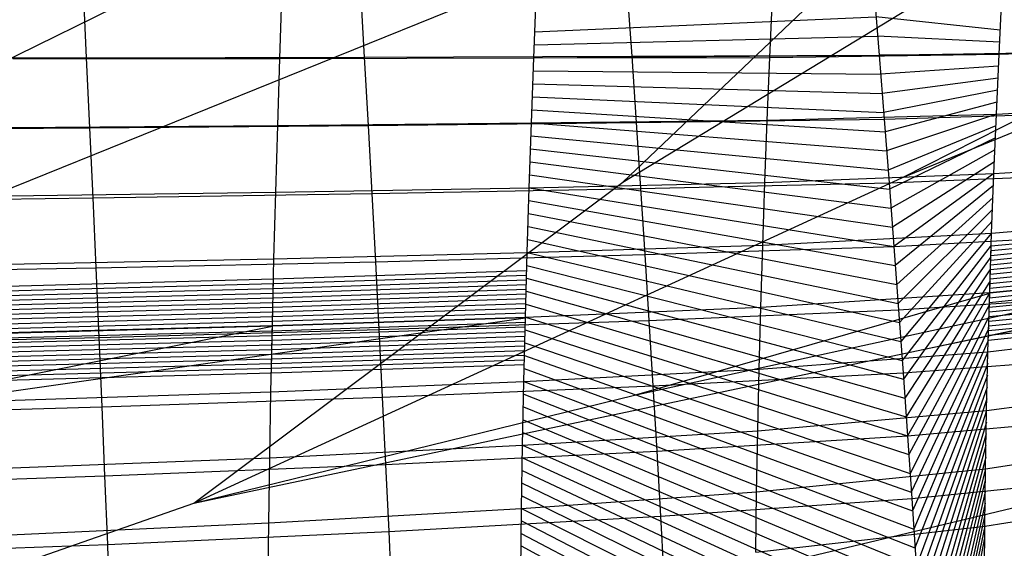
# Model space of a CAD drawing. Extents: x -377 to 377, y 0 to 259.
# Drawn here: x 154 to 259, y 116 to 173 of the extents above; entities that cross this region are included whole.
import ezdxf

# ---------------------------------------------------------------- set-up
doc = ezdxf.new("R2010")
doc.units = 0

msp = doc.modelspace()

# ---------------------------------------------------------------- linework, layer by layer
at = {"layer": 'default', "color": 30, "linetype": 'CONTINUOUS'}
for p, q in [((127.394, 155.88, 166.108), (209.781, 196.516, 51.331)), ((218.027, 155.286, 211.883), (259.468, 194.686, 77.565)), ((218.027, 155.286, 211.883), (281.671, 193.961, 92.317)), ((247.698, 155.718, 229.562), (320.051, 192.569, 123.21)), ((247.698, 155.718, 229.562), (335.277, 191.867, 139.244)), ((172.356, 121.129, 323.115), (247.698, 155.718, 229.562)), ((172.356, 121.129, 323.115), (218.027, 155.286, 211.883)), ((249.925, 137.459, 226.464), (333.277, 155.169, 140.863)), ((249.925, 137.459, 226.464), (317.891, 151.62, 125.423)), ((219.241, 132.619, 207.812), (279.275, 145.675, 95.642)), ((219.241, 132.619, 207.812), (257.054, 143.444, 81.412)), ((129.518, 129.717, 161.608), (207.653, 140.84, 56.131)), ((129.518, 129.717, 161.608), (180.715, 139.936, 45.67)), ((172.356, 121.129, 323.115), (249.925, 137.459, 226.464)), ((172.356, 121.129, 323.115), (219.241, 132.619, 207.812)), ((32.491, 72.424, 572.445), (172.356, 121.129, 323.115))]:
    msp.add_line(p, q, dxfattribs=at)
at = {"layer": 'default', "color": 2, "linetype": 'CONTINUOUS'}
for p, q in [((117.235, 140.238, 374.214), (221.815, 182.513, 257.939)), ((279.429, 150.18, 95.428), (257.202, 147.949, 81.175)), ((279.446, 150.681, 95.405), (257.219, 148.449, 81.149)), ((279.395, 149.179, 95.476), (257.169, 146.948, 81.228)), ((279.412, 149.68, 95.452), (257.186, 147.448, 81.202)), ((279.361, 148.178, 95.523), (257.136, 145.947, 81.281)), ((279.378, 148.678, 95.5), (257.153, 146.447, 81.255)), ((257.186, 147.448, 81.202), (257.202, 147.949, 81.175)), ((257.202, 147.949, 81.175), (257.219, 148.449, 81.149)), ((279.326, 147.177, 95.571), (257.103, 144.946, 81.334)), ((279.344, 147.677, 95.547), (257.12, 145.446, 81.307)), ((257.153, 146.447, 81.255), (257.169, 146.948, 81.228)), ((257.169, 146.948, 81.228), (257.186, 147.448, 81.202)), ((207.791, 145.843, 55.821), (180.834, 144.939, 45.341)), ((279.275, 145.675, 95.642), (257.054, 143.444, 81.412)), ((279.292, 146.175, 95.618), (257.07, 143.945, 81.386)), ((279.309, 146.676, 95.595), (257.087, 144.445, 81.36)), ((257.12, 145.446, 81.307), (257.136, 145.947, 81.281)), ((257.136, 145.947, 81.281), (257.153, 146.447, 81.255)), ((180.834, 144.939, 45.341), (152.479, 144.179, 36.229)), ((207.763, 144.842, 55.883), (180.81, 143.938, 45.407)), ((207.777, 145.343, 55.852), (180.822, 144.438, 45.374)), ((180.822, 144.438, 45.374), (180.834, 144.939, 45.341)), ((207.763, 144.842, 55.883), (207.777, 144.842, 55.852)), ((207.777, 145.343, 55.852), (207.791, 145.343, 55.821)), ((279.246, 144.674, 95.683), (257.025, 142.443, 81.458)), ((279.261, 145.174, 95.662), (257.039, 142.944, 81.435)), ((257.087, 144.445, 81.36), (257.103, 144.946, 81.334)), ((257.103, 144.946, 81.334), (257.12, 145.446, 81.307)), ((180.81, 143.938, 45.407), (152.458, 143.179, 36.298)), ((180.822, 144.438, 45.374), (152.469, 143.679, 36.264)), ((207.736, 143.842, 55.945), (180.786, 142.938, 45.472)), ((207.749, 144.342, 55.914), (180.798, 143.438, 45.439)), ((180.798, 143.438, 45.439), (180.81, 143.938, 45.407)), ((180.81, 143.938, 45.407), (180.822, 144.438, 45.374)), ((180.81, 143.938, 45.407), (180.822, 143.938, 45.374)), ((180.822, 144.438, 45.374), (180.834, 144.438, 45.341)), ((207.736, 143.842, 55.945), (207.749, 143.842, 55.914)), ((207.749, 144.342, 55.914), (207.763, 144.342, 55.883)), ((279.217, 143.673, 95.723), (256.996, 141.443, 81.504)), ((279.231, 144.173, 95.703), (257.011, 141.943, 81.481)), ((257.054, 143.444, 81.412), (257.07, 143.945, 81.386)), ((257.07, 143.945, 81.386), (257.087, 144.445, 81.36)), ((180.786, 142.938, 45.472), (152.438, 142.179, 36.367)), ((180.798, 143.438, 45.439), (152.448, 142.679, 36.333)), ((207.708, 142.841, 56.007), (180.762, 141.937, 45.538)), ((207.722, 143.341, 55.976), (180.774, 142.437, 45.505)), ((180.774, 142.437, 45.505), (180.786, 142.938, 45.472)), ((180.786, 142.938, 45.472), (180.798, 143.438, 45.439)), ((180.786, 142.938, 45.472), (180.798, 142.938, 45.439)), ((180.798, 143.438, 45.439), (180.81, 143.438, 45.407)), ((207.708, 142.841, 56.007), (207.722, 142.841, 55.976)), ((207.722, 143.341, 55.976), (207.736, 143.341, 55.945)), ((279.187, 142.672, 95.764), (256.967, 140.442, 81.55)), ((279.202, 143.172, 95.744), (256.982, 140.942, 81.527)), ((257.025, 142.443, 81.458), (257.039, 142.944, 81.435)), ((257.039, 142.944, 81.435), (257.054, 143.444, 81.412)), ((180.762, 141.937, 45.538), (152.417, 141.178, 36.436)), ((180.774, 142.437, 45.505), (152.427, 141.679, 36.401)), ((207.68, 141.84, 56.069), (180.739, 140.937, 45.604)), ((207.694, 142.341, 56.038), (180.75, 141.437, 45.571)), ((180.75, 141.437, 45.571), (180.762, 141.937, 45.538)), ((180.762, 141.937, 45.538), (180.774, 142.437, 45.505)), ((180.762, 141.937, 45.538), (180.774, 141.937, 45.505)), ((180.774, 142.437, 45.505), (180.786, 142.437, 45.472)), ((207.68, 141.84, 56.069), (207.694, 141.84, 56.038)), ((207.694, 142.341, 56.038), (207.708, 142.341, 56.007)), ((279.158, 141.671, 95.805), (256.939, 139.441, 81.596)), ((279.172, 142.171, 95.785), (256.953, 139.941, 81.573)), ((256.996, 141.443, 81.504), (257.011, 141.943, 81.481)), ((257.011, 141.943, 81.481), (257.025, 142.443, 81.458)), ((180.727, 140.437, 45.637), (152.386, 139.678, 36.539)), ((180.739, 140.937, 45.604), (152.396, 140.178, 36.505)), ((180.75, 141.437, 45.571), (152.407, 140.678, 36.47)), ((207.653, 140.84, 56.131), (180.715, 139.936, 45.67)), ((180.715, 139.936, 45.67), (180.727, 140.437, 45.637)), ((207.667, 141.34, 56.1), (180.727, 140.437, 45.637)), ((180.727, 140.437, 45.637), (180.739, 140.937, 45.604)), ((180.727, 140.437, 45.637), (180.739, 140.437, 45.604)), ((180.739, 140.937, 45.604), (180.75, 141.437, 45.571)), ((180.739, 140.937, 45.604), (180.75, 140.937, 45.571)), ((180.75, 141.437, 45.571), (180.762, 141.437, 45.538)), ((207.653, 140.84, 56.131), (207.667, 140.84, 56.1)), ((207.667, 141.34, 56.1), (207.68, 141.34, 56.069)), ((279.128, 140.67, 95.846), (256.91, 138.44, 81.642)), ((279.143, 141.17, 95.826), (256.924, 138.94, 81.619)), ((256.953, 139.941, 81.573), (256.967, 140.442, 81.55)), ((256.967, 140.442, 81.55), (256.982, 140.942, 81.527)), ((256.982, 140.942, 81.527), (256.996, 141.443, 81.504)), ((180.704, 139.436, 45.699), (152.366, 138.678, 36.604)), ((180.715, 139.936, 45.67), (152.376, 139.178, 36.573)), ((207.629, 139.839, 56.185), (180.694, 138.936, 45.728)), ((180.694, 138.936, 45.728), (180.704, 139.436, 45.699)), ((207.641, 140.34, 56.158), (180.704, 139.436, 45.699)), ((180.704, 139.436, 45.699), (180.715, 139.936, 45.67)), ((180.704, 139.436, 45.699), (180.715, 139.436, 45.67)), ((180.715, 139.936, 45.67), (180.727, 139.936, 45.637)), ((207.629, 139.839, 56.185), (207.641, 139.839, 56.158)), ((207.641, 140.34, 56.158), (207.653, 140.34, 56.131)), ((256.924, 138.94, 81.619), (256.939, 139.441, 81.596)), ((256.939, 139.441, 81.596), (256.953, 139.941, 81.573)), ((180.683, 138.436, 45.757), (152.348, 137.677, 36.665)), ((180.694, 138.936, 45.728), (152.357, 138.178, 36.634)), ((207.593, 138.338, 56.267), (180.662, 137.435, 45.815)), ((207.605, 138.839, 56.24), (180.673, 137.935, 45.786)), ((180.673, 137.935, 45.786), (180.683, 138.436, 45.757)), ((207.617, 139.339, 56.213), (180.683, 138.436, 45.757)), ((180.683, 138.436, 45.757), (180.694, 138.936, 45.728)), ((180.683, 138.436, 45.757), (180.694, 138.436, 45.728)), ((180.694, 138.936, 45.728), (180.704, 138.936, 45.699)), ((207.593, 138.338, 56.267), (207.605, 138.338, 56.24)), ((207.605, 138.839, 56.24), (207.617, 138.839, 56.213)), ((207.617, 139.339, 56.213), (207.629, 139.339, 56.185)), ((256.91, 138.44, 81.642), (256.924, 138.94, 81.619)), ((180.662, 137.435, 45.815), (152.33, 136.677, 36.726)), ((180.673, 137.935, 45.786), (152.339, 137.177, 36.695)), ((207.568, 137.338, 56.322), (180.641, 136.435, 45.874)), ((207.581, 137.838, 56.295), (180.652, 136.935, 45.845)), ((180.652, 136.935, 45.845), (180.662, 137.435, 45.815)), ((180.662, 137.435, 45.815), (180.673, 137.935, 45.786)), ((180.662, 137.435, 45.815), (180.673, 137.435, 45.786)), ((180.673, 137.935, 45.786), (180.683, 137.935, 45.757)), ((207.568, 137.338, 56.322), (207.581, 137.338, 56.295)), ((207.581, 137.838, 56.295), (207.593, 137.838, 56.267)), ((180.641, 136.435, 45.874), (152.311, 135.677, 36.787)), ((180.652, 136.935, 45.845), (152.32, 136.177, 36.757)), ((207.544, 136.337, 56.377), (180.62, 135.434, 45.932)), ((207.556, 136.838, 56.349), (180.631, 135.935, 45.903)), ((180.631, 135.935, 45.903), (180.641, 136.435, 45.874)), ((180.641, 136.435, 45.874), (180.652, 136.935, 45.845)), ((180.641, 136.435, 45.874), (180.652, 136.435, 45.845)), ((180.652, 136.935, 45.845), (180.662, 136.935, 45.815)), ((207.544, 136.337, 56.377), (207.556, 136.337, 56.349)), ((207.556, 136.838, 56.349), (207.568, 136.838, 56.322)), ((180.62, 135.434, 45.932), (152.293, 134.677, 36.848)), ((180.631, 135.935, 45.903), (152.302, 135.177, 36.818)), ((207.532, 135.837, 56.404), (180.61, 134.934, 45.961)), ((180.61, 134.934, 45.961), (180.62, 135.434, 45.932)), ((180.62, 135.434, 45.932), (180.631, 135.935, 45.903)), ((180.62, 135.434, 45.932), (180.631, 135.434, 45.903)), ((180.631, 135.935, 45.903), (180.641, 135.935, 45.874)), ((207.532, 135.837, 56.404), (207.544, 135.837, 56.377)), ((180.61, 134.934, 45.961), (152.284, 134.176, 36.879)), ((180.61, 134.934, 45.961), (180.62, 134.934, 45.932))]:
    msp.add_line(p, q, dxfattribs=at)
at = {"layer": 'default', "color": 8, "linetype": 'CONTINUOUS'}
for p, q in [((160.555, 175.972, 9.396), (160.912, 168.512, 8.21)), ((190.082, 175.855, 19.708), (190.496, 168.585, 18.56)), ((218.468, 175.726, 31.736), (218.955, 168.68, 30.64)), ((244.731, 175.571, 46.385), (245.282, 168.782, 45.349)), ((218.955, 168.68, 30.64), (245.282, 168.782, 45.349)), ((245.282, 168.782, 45.349), (270.611, 169.198, 59.809)), ((245.282, 168.782, 45.349), (245.82, 161.991, 44.337)), ((129.97, 168.448, 0.359), (160.912, 168.512, 8.21)), ((160.912, 168.512, 8.21), (190.496, 168.585, 18.56)), ((160.912, 168.512, 8.21), (161.26, 161.05, 7.052)), ((190.496, 168.585, 18.56), (218.955, 168.68, 30.64)), ((190.496, 168.585, 18.56), (190.901, 161.313, 17.439)), ((218.955, 168.68, 30.64), (219.429, 161.631, 29.569)), ((245.82, 161.991, 44.337), (271.203, 162.72, 58.865)), ((190.901, 161.313, 17.439), (219.429, 161.631, 29.569)), ((219.429, 161.631, 29.569), (245.82, 161.991, 44.337)), ((219.429, 161.631, 29.569), (219.892, 154.592, 28.526)), ((245.82, 161.991, 44.337), (246.345, 155.208, 43.351)), ((130.254, 160.83, -0.829), (161.26, 161.05, 7.052)), ((161.26, 161.05, 7.052), (190.901, 161.313, 17.439)), ((161.26, 161.05, 7.052), (161.6, 153.597, 5.925)), ((190.901, 161.313, 17.439), (191.295, 154.051, 16.347)), ((246.345, 155.208, 43.351), (271.781, 156.251, 57.945)), ((219.892, 154.592, 28.526), (246.345, 155.208, 43.351)), ((246.345, 155.208, 43.351), (246.858, 148.44, 42.386)), ((161.6, 153.597, 5.925), (191.295, 154.051, 16.347)), ((191.295, 154.051, 16.347), (219.892, 154.592, 28.526)), ((191.295, 154.051, 16.347), (191.68, 146.805, 15.279)), ((219.892, 154.592, 28.526), (220.344, 147.568, 27.506)), ((130.531, 153.222, -1.986), (161.6, 153.597, 5.925)), ((161.6, 153.597, 5.925), (161.931, 146.162, 4.824)), ((246.858, 148.44, 42.386), (272.345, 149.796, 57.045)), ((220.344, 147.568, 27.506), (246.858, 148.44, 42.386)), ((246.858, 148.44, 42.386), (247.357, 141.692, 41.45)), ((161.931, 146.162, 4.824), (191.68, 146.805, 15.279)), ((191.68, 146.805, 15.279), (220.344, 147.568, 27.506)), ((191.68, 146.805, 15.279), (192.054, 139.58, 14.244)), ((220.344, 147.568, 27.506), (220.783, 140.565, 26.516)), ((130.802, 145.632, -3.117), (161.931, 146.162, 4.824)), ((161.931, 146.162, 4.824), (162.253, 138.748, 3.755)), ((247.357, 141.692, 41.45), (272.894, 143.359, 56.17)), ((220.783, 140.565, 26.516), (247.357, 141.692, 41.45)), ((247.357, 141.692, 41.45), (247.84, 134.971, 40.541)), ((192.054, 139.58, 14.244), (220.783, 140.565, 26.516)), ((220.783, 140.565, 26.516), (221.209, 133.59, 25.555)), ((162.253, 138.748, 3.755), (192.054, 139.58, 14.244)), ((192.054, 139.58, 14.244), (192.416, 132.384, 13.239)), ((131.064, 138.063, -4.213), (162.253, 138.748, 3.755)), ((162.253, 138.748, 3.755), (162.564, 131.364, 2.72)), ((247.84, 134.971, 40.541), (273.427, 136.948, 55.321)), ((221.209, 133.59, 25.555), (247.84, 134.971, 40.541)), ((247.84, 134.971, 40.541), (248.306, 128.281, 39.664)), ((192.416, 132.384, 13.239), (221.209, 133.59, 25.555)), ((221.209, 133.59, 25.555), (221.619, 126.647, 24.63)), ((162.564, 131.364, 2.72), (192.416, 132.384, 13.239)), ((192.416, 132.384, 13.239), (192.765, 125.22, 12.272)), ((131.318, 130.525, -5.275), (162.564, 131.364, 2.72)), ((162.564, 131.364, 2.72), (162.864, 124.013, 1.722)), ((248.306, 128.281, 39.664), (273.941, 130.567, 54.502)), ((221.619, 126.647, 24.63), (248.306, 128.281, 39.664)), ((248.306, 128.281, 39.664), (248.754, 121.63, 38.823)), ((192.765, 125.22, 12.272), (221.619, 126.647, 24.63)), ((221.619, 126.647, 24.63), (222.013, 119.745, 23.742)), ((162.864, 124.013, 1.722), (192.765, 125.22, 12.272)), ((192.765, 125.22, 12.272), (193.1, 118.1, 11.345)), ((131.563, 123.022, -6.297), (162.864, 124.013, 1.722)), ((162.864, 124.013, 1.722), (163.152, 116.707, 0.767)), ((248.754, 121.63, 38.823), (274.435, 124.223, 53.715)), ((222.013, 119.745, 23.742), (248.754, 121.63, 38.823)), ((248.754, 121.63, 38.823), (249.18, 115.039, 38.021)), ((193.1, 118.1, 11.345), (222.013, 119.745, 23.742)), ((222.013, 119.745, 23.742), (222.387, 112.905, 22.897)), ((163.152, 116.707, 0.767), (193.1, 118.1, 11.345)), ((193.1, 118.1, 11.345), (193.418, 111.044, 10.463)), ((131.797, 115.563, -7.276), (163.152, 116.707, 0.767)), ((163.152, 116.707, 0.767), (163.425, 109.467, -0.141))]:
    msp.add_line(p, q, dxfattribs=at)
at = {"layer": 'default', "color": 3, "linetype": 'CONTINUOUS'}
for p, q in [((181.509, 168.439, 43.468), (181.754, 175.589, 42.79)), ((208.548, 168.482, 54.112), (208.826, 175.416, 53.486)), ((233.659, 168.529, 67.199), (233.961, 175.214, 66.632)), ((258.058, 168.883, 79.813), (258.373, 175.265, 79.31)), ((233.659, 168.529, 67.199), (258.058, 168.883, 79.813)), ((257.767, 162.523, 80.276), (258.058, 168.883, 79.813)), ((258.058, 168.883, 79.813), (280.263, 169.645, 94.271)), ((153.083, 168.413, 34.222), (181.509, 168.439, 43.468)), ((181.282, 161.314, 44.097), (181.509, 168.439, 43.468)), ((181.509, 168.439, 43.468), (208.548, 168.482, 54.112)), ((208.292, 161.571, 54.69), (208.548, 168.482, 54.112)), ((208.548, 168.482, 54.112), (233.659, 168.529, 67.199)), ((233.381, 161.866, 67.723), (233.659, 168.529, 67.199)), ((257.767, 162.523, 80.276), (279.975, 163.651, 94.671)), ((233.381, 161.866, 67.723), (257.767, 162.523, 80.276)), ((257.503, 156.18, 80.697), (257.767, 162.523, 80.276)), ((181.282, 161.314, 44.097), (208.292, 161.571, 54.69)), ((208.057, 154.68, 55.22), (208.292, 161.571, 54.69)), ((208.292, 161.571, 54.69), (233.381, 161.866, 67.723)), ((233.126, 155.221, 68.202), (233.381, 161.866, 67.723)), ((152.882, 161.104, 34.891), (181.282, 161.314, 44.097)), ((181.074, 154.207, 44.674), (181.282, 161.314, 44.097)), ((257.503, 156.18, 80.697), (279.714, 157.675, 95.033)), ((233.126, 155.221, 68.202), (257.503, 156.18, 80.697)), ((257.265, 149.845, 81.076), (257.503, 156.18, 80.697)), ((208.057, 154.68, 55.22), (233.126, 155.221, 68.202)), ((232.897, 148.584, 68.633), (233.126, 155.221, 68.202)), ((152.696, 153.816, 35.507), (181.074, 154.207, 44.674)), ((180.885, 147.109, 45.198), (181.074, 154.207, 44.674)), ((181.074, 154.207, 44.674), (208.057, 154.68, 55.22)), ((207.844, 147.795, 55.7), (208.057, 154.68, 55.22)), ((257.265, 149.845, 81.076), (279.481, 151.706, 95.356)), ((232.897, 148.584, 68.633), (257.265, 149.845, 81.076)), ((257.056, 143.519, 81.409), (257.265, 149.845, 81.076)), ((180.885, 147.109, 45.198), (207.844, 147.795, 55.7)), ((207.655, 140.921, 56.126), (207.844, 147.795, 55.7)), ((207.844, 147.795, 55.7), (232.897, 148.584, 68.633)), ((232.693, 141.956, 69.015), (232.897, 148.584, 68.633)), ((152.528, 146.535, 36.067), (180.885, 147.109, 45.198)), ((180.717, 140.02, 45.665), (180.885, 147.109, 45.198)), ((257.056, 143.519, 81.409), (279.278, 145.745, 95.639)), ((232.693, 141.956, 69.015), (257.056, 143.519, 81.409)), ((256.875, 137.221, 81.698), (257.056, 143.519, 81.409)), ((207.655, 140.921, 56.126), (232.693, 141.956, 69.015)), ((232.516, 135.358, 69.349), (232.693, 141.956, 69.015)), ((180.717, 140.02, 45.665), (207.655, 140.921, 56.126)), ((207.489, 134.077, 56.5), (207.655, 140.921, 56.126)), ((152.377, 139.264, 36.568), (180.717, 140.02, 45.665)), ((180.568, 132.963, 46.076), (180.717, 140.02, 45.665)), ((256.875, 137.221, 81.698), (279.103, 139.812, 95.881)), ((232.516, 135.358, 69.349), (256.875, 137.221, 81.698)), ((256.725, 130.971, 81.936), (256.875, 137.221, 81.698)), ((207.489, 134.077, 56.5), (232.516, 135.358, 69.349)), ((232.368, 128.81, 69.627), (232.516, 135.358, 69.349)), ((180.568, 132.963, 46.076), (207.489, 134.077, 56.5)), ((207.35, 127.285, 56.815), (207.489, 134.077, 56.5)), ((256.725, 130.971, 81.936), (278.961, 133.923, 96.078)), ((152.244, 132.025, 37.01), (180.568, 132.963, 46.076)), ((180.443, 125.958, 46.425), (180.568, 132.963, 46.076)), ((232.368, 128.81, 69.627), (256.725, 130.971, 81.936)), ((256.608, 124.786, 82.123), (256.725, 130.971, 81.936)), ((207.35, 127.285, 56.815), (232.368, 128.81, 69.627)), ((232.25, 122.329, 69.849), (232.368, 128.81, 69.627)), ((256.608, 124.786, 82.123), (278.852, 128.096, 96.229)), ((180.443, 125.958, 46.425), (207.35, 127.285, 56.815)), ((207.237, 120.563, 57.069), (207.35, 127.285, 56.815)), ((152.131, 124.84, 37.387), (180.443, 125.958, 46.425)), ((180.34, 119.026, 46.708), (180.443, 125.958, 46.425)), ((232.25, 122.329, 69.849), (256.608, 124.786, 82.123)), ((256.525, 118.66, 82.254), (256.608, 124.786, 82.123)), ((207.237, 120.563, 57.069), (232.25, 122.329, 69.849)), ((232.164, 115.91, 70.01), (232.25, 122.329, 69.849)), ((256.525, 118.66, 82.254), (278.779, 122.325, 96.331)), ((180.34, 119.026, 46.708), (207.237, 120.563, 57.069)), ((207.154, 113.903, 57.257), (207.237, 120.563, 57.069)), ((152.038, 117.729, 37.696), (180.34, 119.026, 46.708)), ((180.263, 112.159, 46.923), (180.34, 119.026, 46.708)), ((232.164, 115.91, 70.01), (256.525, 118.66, 82.254)), ((256.483, 112.564, 82.322), (256.525, 118.66, 82.254))]:
    msp.add_line(p, q, dxfattribs=at)
at = {"layer": 'default', "color": 1, "linetype": 'CONTINUOUS'}
for p, q in [((208.659, 171.256, 53.861), (244.951, 172.855, 45.971)), ((208.604, 169.869, 53.987), (245.117, 170.819, 45.66)), ((208.548, 168.482, 54.112), (245.282, 168.782, 45.349)), ((208.497, 167.1, 54.227), (245.444, 166.745, 45.046)), ((208.446, 165.718, 54.343), (245.605, 164.707, 44.742)), ((208.394, 164.336, 54.459), (245.767, 162.67, 44.439)), ((208.343, 162.954, 54.575), (245.925, 160.634, 44.14)), ((208.292, 161.571, 54.69), (246.083, 158.599, 43.844)), ((208.245, 160.193, 54.796), (246.24, 156.564, 43.548)), ((208.198, 158.815, 54.902), (246.396, 154.531, 43.254)), ((208.151, 157.436, 55.008), (246.55, 152.501, 42.965)), ((208.104, 156.058, 55.114), (246.704, 150.47, 42.676)), ((208.057, 154.68, 55.22), (246.858, 148.44, 42.386)), ((208.014, 153.303, 55.316), (247.008, 146.416, 42.105)), ((207.972, 151.926, 55.412), (247.157, 144.391, 41.824)), ((207.929, 150.549, 55.508), (247.307, 142.367, 41.543)), ((207.887, 149.172, 55.604), (247.453, 140.348, 41.268)), ((207.844, 147.795, 55.7), (247.598, 138.332, 40.995)), ((207.806, 146.421, 55.785), (247.743, 136.315, 40.722)), ((207.769, 145.046, 55.87), (247.887, 134.302, 40.453)), ((207.731, 143.671, 55.956), (248.027, 132.295, 40.19)), ((207.693, 142.296, 56.041), (248.167, 130.288, 39.927)), ((207.655, 140.921, 56.126), (248.306, 128.281, 39.664)), ((207.622, 139.552, 56.201), (248.441, 126.285, 39.411)), ((207.589, 138.183, 56.276), (248.575, 124.29, 39.159)), ((207.556, 136.815, 56.351), (248.709, 122.295, 38.907)), ((207.523, 135.446, 56.425), (248.839, 120.312, 38.662)), ((207.489, 134.077, 56.5), (248.967, 118.335, 38.422)), ((207.462, 132.719, 56.563), (249.095, 116.357, 38.182)), ((207.434, 131.36, 56.626), (249.22, 114.387, 37.946)), ((207.406, 130.002, 56.689), (249.341, 112.431, 37.719)), ((207.378, 128.643, 56.752), (249.461, 110.475, 37.493)), ((207.35, 127.285, 56.815), (249.582, 108.519, 37.266)), ((207.327, 125.94, 56.866), (249.695, 106.594, 37.054)), ((207.305, 124.596, 56.916), (249.808, 104.669, 36.841)), ((207.282, 123.251, 56.967), (249.921, 102.743, 36.629)), ((207.26, 121.907, 57.018), (250.028, 100.848, 36.428)), ((207.237, 120.563, 57.069), (250.131, 98.966, 36.234)), ((207.221, 119.231, 57.106), (250.234, 97.085, 36.039)), ((207.204, 117.899, 57.144), (250.334, 95.224, 35.852)), ((207.187, 116.567, 57.182), (250.425, 93.402, 35.68))]:
    msp.add_line(p, q, dxfattribs=at)
at = {"layer": 'default', "color": 5, "linetype": 'CONTINUOUS'}
for p, q in [((258.184, 171.436, 79.612), (244.951, 172.855, 45.971)), ((258.121, 170.159, 79.712), (245.117, 170.819, 45.66)), ((258.058, 168.883, 79.813), (245.282, 168.782, 45.349)), ((258, 167.611, 79.905), (245.444, 166.745, 45.046)), ((257.941, 166.339, 79.998), (245.605, 164.707, 44.742)), ((257.883, 165.067, 80.09), (245.767, 162.67, 44.439)), ((257.825, 163.795, 80.183), (245.925, 160.634, 44.14)), ((257.767, 162.523, 80.276), (246.083, 158.599, 43.844)), ((257.714, 161.254, 80.36), (246.24, 156.564, 43.548)), ((257.661, 159.986, 80.444), (246.396, 154.531, 43.254)), ((257.608, 158.717, 80.528), (246.55, 152.501, 42.965)), ((257.555, 157.449, 80.613), (246.704, 150.47, 42.676)), ((257.503, 156.18, 80.697), (246.858, 148.44, 42.386)), ((257.455, 154.913, 80.773), (247.008, 146.416, 42.105)), ((257.408, 153.646, 80.848), (247.157, 144.391, 41.824)), ((257.36, 152.379, 80.924), (247.307, 142.367, 41.543)), ((257.313, 151.112, 81), (247.453, 140.348, 41.268)), ((257.265, 149.845, 81.076), (247.598, 138.332, 40.995)), ((257.223, 148.58, 81.142), (247.743, 136.315, 40.722)), ((257.181, 147.315, 81.209), (247.887, 134.302, 40.453)), ((257.14, 146.049, 81.276), (248.027, 132.295, 40.19)), ((257.098, 144.784, 81.342), (248.167, 130.288, 39.927)), ((257.056, 143.519, 81.409), (248.306, 128.281, 39.664)), ((257.02, 142.259, 81.467), (248.441, 126.285, 39.411)), ((256.983, 141, 81.524), (248.575, 124.29, 39.159)), ((256.947, 139.74, 81.582), (248.709, 122.295, 38.907)), ((256.911, 138.481, 81.64), (248.839, 120.312, 38.662)), ((256.875, 137.221, 81.698), (248.967, 118.335, 38.422)), ((256.845, 135.971, 81.745), (249.095, 116.357, 38.182)), ((256.815, 134.721, 81.793), (249.22, 114.387, 37.946)), ((256.785, 133.471, 81.841), (249.341, 112.431, 37.719)), ((256.755, 132.221, 81.888), (249.461, 110.475, 37.493)), ((256.725, 130.971, 81.936), (249.582, 108.519, 37.266)), ((256.702, 129.734, 81.973), (249.695, 106.594, 37.054)), ((256.678, 128.497, 82.011), (249.808, 104.669, 36.841)), ((256.655, 127.26, 82.048), (249.921, 102.743, 36.629)), ((256.631, 126.023, 82.086), (250.028, 100.848, 36.428)), ((256.608, 124.786, 82.123), (250.131, 98.966, 36.234)), ((256.591, 123.561, 82.149), (250.234, 97.085, 36.039)), ((35.876, 67.384, 572.951), (266.399, 122.255, 297.965)), ((256.575, 122.336, 82.176), (250.334, 95.224, 35.852)), ((256.558, 121.111, 82.202), (250.425, 93.402, 35.68)), ((256.542, 119.885, 82.228), (250.517, 91.58, 35.509)), ((256.525, 118.66, 82.254), (250.608, 89.758, 35.337)), ((256.517, 117.441, 82.268), (250.685, 88.014, 35.191))]:
    msp.add_line(p, q, dxfattribs=at)

doc.saveas('drawing.dxf')
